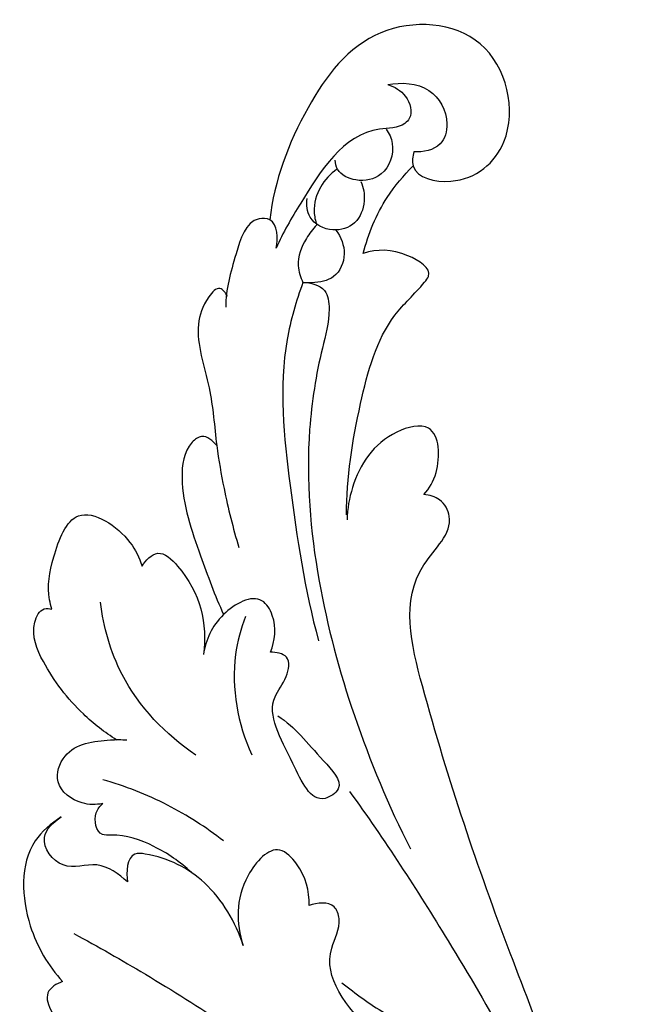
# Model space of a CAD drawing. Units: millimetres. Extents: x 2536 to 3342, y 428 to 1883.
# Drawn here: x 3258 to 3335, y 639 to 761 of the extents above; entities that cross this region are included whole.
import ezdxf

# ---------------------------------------------------------------- set-up
doc = ezdxf.new("R2010")
doc.units = ezdxf.units.MM

# ---------------------------------------------------------------- blocks, each defined once
blk = doc.blocks.new('MLD-3U-1_330_330')
for points, knots in [([(-1149.74, 205.55), (-1149.6, 204.98), (-1149.31, 202.43), (-1156.13, 200.89), (-1163.48, 207.25), (-1160.02, 221.55), (-1144.17, 222.27), (-1135.58, 210.73), (-1132.34, 201.95), (-1131.77, 197.06)], [0, 0, 0, 0, 1.772964, 6.844663, 15.0567, 27.623786, 40.10652, 53.15542, 67.936787, 67.936787, 67.936787, 67.936787]), ([(-1146.5, 213.92), (-1148.19, 214.25), (-1151.97, 214.07), (-1154.37, 209.8), (-1153.3, 205.91), (-1150.88, 205.47), (-1149.74, 205.55)], [0, 0, 0, 0, 5.184539, 9.914592, 12.561727, 16.002931, 16.002931, 16.002931, 16.002931]), ([(-1146.5, 213.92), (-1147.34, 213.67), (-1148.97, 212.73), (-1149.73, 210.18), (-1148.07, 208.43), (-1141.59, 208.82), (-1136.72, 200.96), (-1133.4, 195.48), (-1132.57, 193.52)], [0, 0, 0, 0, 2.643606, 5.436235, 6.258256, 9.518979, 23.005702, 29.403469, 29.403469, 29.403469, 29.403469]), ([(-1146.31, 208.37), (-1146.67, 207.84), (-1147.54, 205.98), (-1146.28, 202.38), (-1142.71, 201.66), (-1140.24, 202.8), (-1139.95, 204.12), (-1139.93, 204.51)], [0, 0, 0, 0, 1.930161, 5.985127, 9.238404, 11.878198, 13.054593, 13.054593, 13.054593, 13.054593]), ([(-1143.44, 192.88), (-1144.04, 195.34), (-1145.72, 199.33), (-1148.46, 202.6), (-1149.68, 203.78)], [0, 0, 0, 0, 7.605372, 12.682589, 12.682589, 12.682589, 12.682589]), ([(-1140.13, 203.37), (-1139.32, 202.79), (-1137.87, 201.23), (-1137.1, 198.56), (-1137.45, 196.94), (-1137.63, 196.42)], [0, 0, 0, 0, 2.98806, 6.209267, 7.864982, 7.864982, 7.864982, 7.864982]), ([(-1143.15, 201.84), (-1143.46, 201.08), (-1143.79, 199.26), (-1142.71, 196.37), (-1139.5, 195.38), (-1136.53, 196.88), (-1136.33, 198.93), (-1136.42, 199.71)], [0, 0, 0, 0, 2.457182, 5.427073, 8.291162, 11.526319, 13.885866, 13.885866, 13.885866, 13.885866]), ([(-1132.57, 193.52), (-1132.82, 194.7), (-1132.79, 197.2), (-1128.86, 197.36), (-1127.32, 191.92), (-1126.25, 188.43), (-1126.27, 186.18)], [0, 0, 0, 0, 3.631748, 4.981499, 10.216308, 16.961038, 16.961038, 16.961038, 16.961038]), ([(-1140.03, 195.77), (-1140.65, 194.93), (-1141.51, 192.86), (-1140.12, 189.62), (-1137.59, 189.19), (-1136.29, 189.2), (-1135.91, 189.25)], [0, 0, 0, 0, 3.141534, 6.245116, 9.050639, 10.187597, 10.187597, 10.187597, 10.187597]), ([(-1137.63, 196.42), (-1137.13, 195.92), (-1135.99, 194.41), (-1134.99, 191.79), (-1135.59, 189.89), (-1135.91, 189.25)], [0, 0, 0, 0, 2.130272, 5.685243, 7.844032, 7.844032, 7.844032, 7.844032]), ([(-1141.35, 160.26), (-1141.34, 164.92), (-1142.69, 173.3), (-1145.57, 184.04), (-1150.04, 187.96), (-1152.32, 190.79), (-1148, 193.52), (-1145.22, 193.41), (-1143.44, 192.88)], [0, 0, 0, 0, 13.993099, 25.823253, 31.359647, 32.251865, 35.891411, 41.475092, 41.475092, 41.475092, 41.475092]), ([(-1135.91, 189.25), (-1136.86, 189.24), (-1138.95, 188.72), (-1139.38, 184.95), (-1137.79, 179.43), (-1136, 168.03), (-1137.3, 152.43), (-1142.04, 134.9), (-1146.6, 123.97), (-1149.32, 118.61)], [0, 0, 0, 0, 2.853003, 5.231397, 10.182585, 20.451166, 39.394121, 56.740241, 74.774169, 74.774169, 74.774169, 74.774169]), ([(-1135.91, 189.25), (-1135.06, 186.93), (-1132.62, 178.67), (-1134.23, 163.33), (-1136.14, 150.9), (-1137.85, 144.56)], [0, 0, 0, 0, 7.397387, 25.580547, 45.288234, 45.288234, 45.288234, 45.288234]), ([(-1126.47, 187.51), (-1126.27, 187.92), (-1125.47, 189.07), (-1123.5, 186.77), (-1122.17, 182.79), (-1124.52, 176.31), (-1124.86, 171.32), (-1125.14, 168.91)], [0, 0, 0, 0, 1.361811, 3.07765, 6.770315, 14.777677, 22.057368, 22.057368, 22.057368, 22.057368]), ([(-1151.01, 162.79), (-1151.69, 163.59), (-1153.14, 165.96), (-1152.9, 172.22), (-1145.38, 170.34), (-1142.22, 165.31), (-1141.44, 161.01), (-1141.42, 159.65)], [0, 0, 0, 0, 3.137697, 8.746144, 12.7439, 21.583999, 25.689836, 25.689836, 25.689836, 25.689836]), ([(-1125.14, 168.91), (-1124.71, 169.5), (-1123.48, 170.51), (-1121.05, 168.61), (-1120.34, 162.91), (-1122.9, 155.84), (-1124.9, 150.22), (-1126, 147.84)], [0, 0, 0, 0, 2.208175, 3.576461, 8.193397, 18.181954, 26.05632, 26.05632, 26.05632, 26.05632]), ([(-1125.14, 168.91), (-1125.39, 167.11), (-1126.12, 162.84), (-1127.18, 158.63), (-1127.9, 156.21)], [0, 0, 0, 0, 5.437942, 13.002254, 13.002254, 13.002254, 13.002254]), ([(-1149.03, 9.06), (-1157.42, 14.1), (-1177.86, 32.02), (-1175.25, 72.06), (-1161.04, 106.66), (-1152.53, 131.49), (-1147.47, 152), (-1155.31, 158.55), (-1153.23, 162.34), (-1151.69, 162.75), (-1151.01, 162.79)], [0, 0, 0, 0, 29.370489, 75.284542, 107.109747, 142.224715, 157.312377, 164.143708, 166.523453, 168.584899, 168.584899, 168.584899, 168.584899]), ([(-1104.57, 148.49), (-1104.45, 148.88), (-1103.89, 151.03), (-1104.6, 154.98), (-1107.4, 162.48), (-1114.05, 157.98), (-1115.49, 154.94), (-1115.82, 153.89)], [0, 0, 0, 0, 1.212478, 6.594157, 12.583806, 19.803692, 23.109842, 23.109842, 23.109842, 23.109842]), ([(-1115.82, 153.89), (-1116.27, 154.6), (-1117.91, 156.29), (-1122.93, 151.51), (-1123.99, 146.65), (-1123.49, 142.84)], [0, 0, 0, 0, 2.521073, 5.471634, 16.97968, 16.97968, 16.97968, 16.97968]), ([(-1131.84, 143.13), (-1132.44, 144.54), (-1132.72, 146.98), (-1130.38, 150.87), (-1125.1, 147.9), (-1123.79, 144.68), (-1123.49, 142.84)], [0, 0, 0, 0, 4.609339, 6.847418, 11.941329, 17.535794, 17.535794, 17.535794, 17.535794]), ([(-1122.55, 130.31), (-1118.77, 132.84), (-1113.13, 138.69), (-1111.01, 146.28), (-1110.63, 149.4)], [0, 0, 0, 0, 13.643924, 23.072276, 23.072276, 23.072276, 23.072276]), ([(-1112.66, 132.19), (-1111.17, 133.13), (-1107.59, 135.93), (-1103.82, 140.84), (-1101.72, 145.74), (-1103.16, 148.7), (-1104.26, 148.58), (-1104.57, 148.49)], [0, 0, 0, 0, 5.274354, 13.497233, 18.525637, 20.538835, 21.501781, 21.501781, 21.501781, 21.501781]), ([(-1128.72, 147.58), (-1128.14, 146.05), (-1126.61, 140.36), (-1127.77, 134.2), (-1129.51, 130.36)], [0, 0, 0, 0, 4.891945, 17.538816, 17.538816, 17.538816, 17.538816]), ([(-1132.78, 135.21), (-1135, 133.75), (-1136.96, 131.04), (-1141.47, 126.52), (-1137.16, 123.62), (-1134.22, 130.69), (-1130.85, 136.15), (-1133.95, 139.73), (-1134.47, 142.85), (-1132.53, 143.15), (-1131.84, 143.13)], [0, 0, 0, 0, 7.979312, 11.941709, 13.961172, 19.880506, 28.488153, 31.367594, 33.786228, 35.885374, 35.885374, 35.885374, 35.885374]), ([(-1110.91, 124.26), (-1110.07, 124.1), (-1107.85, 124.09), (-1104.55, 126.52), (-1106.26, 131.6), (-1110.61, 132.19), (-1113.25, 132.26), (-1113.93, 132.2)], [0, 0, 0, 0, 2.566882, 6.571867, 9.89796, 15.895231, 17.955654, 17.955654, 17.955654, 17.955654]), ([(-1126, 119.6), (-1123.82, 121.3), (-1119.03, 124.38), (-1113.7, 126.45), (-1110.91, 127.23)], [0, 0, 0, 0, 8.292454, 16.991198, 16.991198, 16.991198, 16.991198]), ([(-1141.73, 125.77), (-1146.1, 119.75), (-1155.44, 105.27), (-1166.78, 85.52), (-1171.01, 70.87), (-1172.2, 65.64)], [0, 0, 0, 0, 22.321285, 51.735252, 67.813134, 67.813134, 67.813134, 67.813134]), ([(-1121.98, 115.67), (-1120.62, 117), (-1117.43, 119.1), (-1113.55, 120.51), (-1110.17, 120.19), (-1109.67, 122.86), (-1110.56, 123.94), (-1110.91, 124.26)], [0, 0, 0, 0, 5.718761, 11.231984, 12.317325, 15.109128, 16.52134, 16.52134, 16.52134, 16.52134]), ([(-1114.02, 114.49), (-1112.93, 115.46), (-1110.35, 117.42), (-1105.85, 115.47), (-1102.52, 119.97), (-1104.8, 121.99), (-1105.72, 122.59)], [0, 0, 0, 0, 4.381151, 8.598305, 12.732626, 16.034308, 16.034308, 16.034308, 16.034308]), ([(-1105.72, 122.59), (-1104.48, 121.81), (-1100.45, 118.41), (-1100.92, 109.4), (-1104.09, 104.04), (-1105.91, 102.06)], [0, 0, 0, 0, 4.410245, 14.998255, 23.046824, 23.046824, 23.046824, 23.046824]), ([(-1136.69, 111.56), (-1136.73, 113.37), (-1136.02, 116.03), (-1132.4, 119.71), (-1127.31, 114), (-1127.58, 109.34), (-1128.44, 106.55)], [0, 0, 0, 0, 5.431064, 8.122256, 13.208289, 21.966981, 21.966981, 21.966981, 21.966981]), ([(-1128.44, 106.55), (-1127.54, 109.47), (-1124.35, 114.82), (-1118.77, 117.67), (-1113.97, 118.27), (-1113.81, 115.67), (-1114.02, 114.49)], [0, 0, 0, 0, 9.19048, 17.415689, 18.703633, 22.303701, 22.303701, 22.303701, 22.303701]), ([(-1140.78, 101.9), (-1142.5, 100.59), (-1145.52, 98.22), (-1149.3, 96.63), (-1151.53, 94.5), (-1149.33, 90.68), (-1142.52, 97.5), (-1137.58, 103.54), (-1140.83, 109.11), (-1139.8, 112.14), (-1137.67, 111.91), (-1136.69, 111.56)], [0, 0, 0, 0, 6.492185, 11.259972, 12.653275, 14.868111, 20.825006, 32.985362, 36.764212, 38.352822, 41.474328, 41.474328, 41.474328, 41.474328]), ([(-1107.31, 108.05), (-1110.32, 106.43), (-1120.18, 100.8), (-1138.94, 88.44), (-1159, 69.39), (-1164.02, 50.8), (-1164.95, 43.48)], [0, 0, 0, 0, 10.261408, 33.986378, 67.771115, 89.928207, 89.928207, 89.928207, 89.928207]), ([(-1105.91, 102.06), (-1105.18, 101.82), (-1103.47, 100.81), (-1105.34, 95.87), (-1112.68, 92.3), (-1120.5, 91.39), (-1125.26, 89.77), (-1126.13, 89.48)], [0, 0, 0, 0, 2.309724, 4.742255, 13.372129, 25.642357, 28.405418, 28.405418, 28.405418, 28.405418])]:
    blk.add_open_spline(points, degree=3, knots=knots)

msp = doc.modelspace()

# ---------------------------------------------------------------- block references
at = {"xscale": -1}
msp.add_blockref('MLD-3U-1_330_330', (2157.6, 539.43), dxfattribs=at)

doc.saveas('drawing.dxf')
